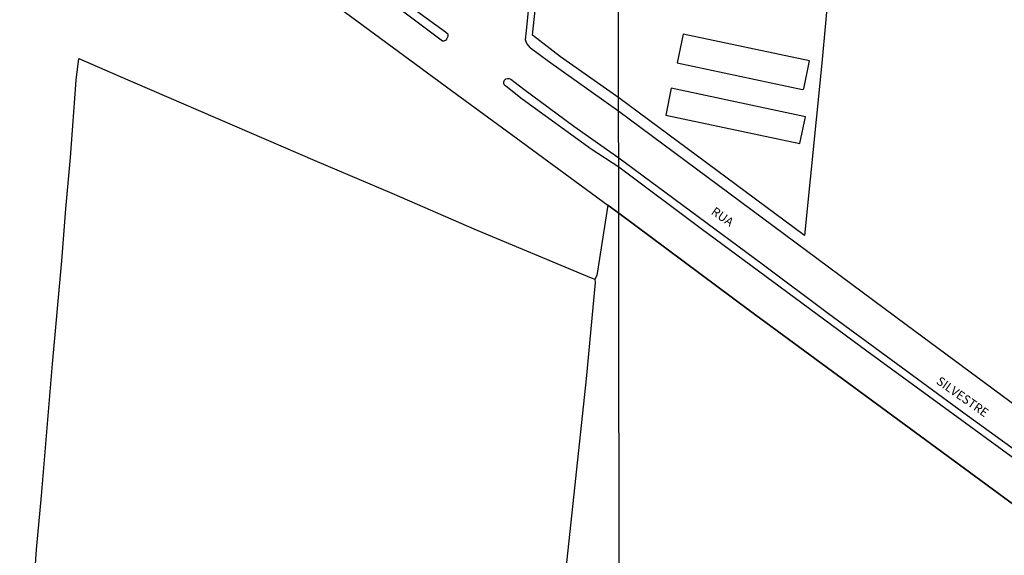
# Model space of a CAD drawing. Units: millimetres. Extents: x 187939 to 190371, y 1677049 to 1679834.
# Drawn here: x 188251 to 188532, y 1678906 to 1679058 of the extents above; entities that cross this region are included whole.
import ezdxf
from ezdxf.enums import TextEntityAlignment as Align

# ---------------------------------------------------------------- set-up
doc = ezdxf.new("R2010")
doc.units = ezdxf.units.MM
doc.header["$MEASUREMENT"] = 0
for name, color, linetype in [('V-AREA_VERDE', 3, 'Continuous'), ('V-CANTEIRO', 6, 'Continuous'), ('V-EDIFICACAO', 7, 'Continuous'), ('V-LOTE', 30, 'Continuous'), ('V-NOME_DOS_LOGRADOUROS', 7, 'Continuous'), ('V-QUADRA', 2, 'Continuous'), ('X-LIMITE_1000', 7, 'Continuous')]:
    doc.layers.add(name, color=color, linetype=linetype)

msp = doc.modelspace()

# ---------------------------------------------------------------- linework, layer by layer
at = {"layer": 'V-AREA_VERDE'}
msp.add_lwpolyline([(188555.6, 1678903.75), (188540.85, 1678915.25), (188459.2, 1678975.33), (188421.97, 1679002.98), (188421.97, 1679002.98), (188418.83, 1679005.29), (188418.83, 1679005.29), (188415.72, 1678985.22), (188415.12, 1678984.22), (188415.12, 1678984.22), (188415.26, 1678983.22), (188412.68, 1678955.86), (188403.32, 1678867.99)], dxfattribs=at)
at = {"layer": 'V-CANTEIRO'}
msp.add_lwpolyline([(188246.81, 1679144.1), (188259.14, 1679135.03), (188282.07, 1679118.18), (188325.77, 1679086.07), (188361.2, 1679060.04), (188371.81, 1679052.11), (188372.29, 1679052.11), (188372.92, 1679052.35), (188373.04, 1679052.61), (188373.4, 1679053.42), (188373.36, 1679053.89), (188372.64, 1679054.59), (188356.13, 1679066.56), (188327.13, 1679088.08), (188283.74, 1679119.92), (188260.51, 1679136.96), (188248.18, 1679146.05)], dxfattribs=at)
msp.add_lwpolyline([(188547.69, 1678923.48), (188492.59, 1678963.66), (188445.43, 1678998.58), (188422, 1679016.12), (188414.1, 1679021.19), (188394.52, 1679035.51), (188389.79, 1679039.14, -1), (188391.2, 1679041.2), (188391.2, 1679041.2), (188394.96, 1679038.31), (188409.21, 1679027.74), (188422, 1679018.73), (188462.76, 1678988.61), (188481.67, 1678974.39), (188520.17, 1678946.16), (188555.23, 1678920.84)], format="xyb", dxfattribs=at)
at = {"layer": 'V-EDIFICACAO'}
for points in [[(188440.32, 1679054), (188438.6, 1679045.82), (188474.28, 1679038.21), (188474.64, 1679038.42), (188476.32, 1679046.36), (188440.32, 1679054)], [(188436.93, 1679038.57), (188435.39, 1679030.94), (188473.55, 1679022.87), (188475.15, 1679030.41), (188436.93, 1679038.57)]]:
    msp.add_lwpolyline(points, close=True, dxfattribs=at)
at = {"layer": 'V-LOTE'}
for points in [[(188397.38, 1679053.66), (188397.37, 1679053.67), (188402.17, 1679098.27), (188402.27, 1679099.27)], [(188441.33, 1679095.82), (188483.39, 1679091.69), (188483.96, 1679091.41), (188479.75, 1679045.75), (188474.84, 1678996.63)], [(188421.98, 1679035.85), (188405.37, 1679047.51), (188397.38, 1679053.66)], [(188240.37, 1678723.49), (188244.54, 1678772.57), (188247.7, 1678806.96), (188251.76, 1678855.97), (188252.47, 1678863.04), (188252.97, 1678870.28), (188255.16, 1678892.04), (188256.22, 1678907.26), (188257.64, 1678922.48), (188260.72, 1678960.07), (188263.38, 1678989.43), (188264.52, 1679004.19), (188265.86, 1679018.87), (188267.49, 1679040.89), (188268.27, 1679047.09), (188279.39, 1679042.16), (188335.46, 1679017.97), (188358.04, 1679008.43), (188380.7, 1678998.5), (188414.12, 1678984.63), (188415.12, 1678984.22)], [(188474.84, 1678996.63), (188421.98, 1679035.85)], [(188415.12, 1678984.22), (188415.26, 1678983.22), (188412.68, 1678955.86), (188403.32, 1678867.99), (188398.4, 1678819.62), (188398.3, 1678818.62)]]:
    msp.add_lwpolyline(points, dxfattribs=at)
at = {"layer": 'V-QUADRA'}
for points in [[(188249.07, 1679130.07), (188253.77, 1679126.53), (188259.13, 1679122.73), (188259.23, 1679122.65), (188281.27, 1679106.24), (188293.98, 1679096.96), (188301.78, 1679091.27), (188304.44, 1679089.32), (188327.54, 1679072.12), (188334.37, 1679067.26), (188339.5, 1679063.6), (188340.16, 1679063.11), (188340.62, 1679062.77), (188374.36, 1679037.98), (188392.77, 1679024.45), (188418.83, 1679005.29), (188421.97, 1679002.98), (188459.2, 1678975.33), (188540.85, 1678915.25), (188555.6, 1678903.75)], [(188544.64, 1678941.05), (188503.76, 1678971.16), (188421.99, 1679031.97), (188401.95, 1679046.18), (188396.86, 1679049.98), (188396.81, 1679050.04), (188395.81, 1679051.33), (188395.46, 1679052.41), (188395.72, 1679055), (188400.1, 1679098.3)]]:
    msp.add_lwpolyline(points, dxfattribs=at)
at = {"layer": 'X-LIMITE_1000'}
msp.add_line((188424.05, 1677060.81), (188421.14, 1679832.19), dxfattribs=at)

# ---------------------------------------------------------------- texts
at = {"layer": 'V-NOME_DOS_LOGRADOUROS'}
for s, rotation, p in [('RUA', 325.1001, (188447.62, 1679002.26)), ('SILVESTRE', 324.8088, (188511.7, 1678953.99))]:
    msp.add_text(s, height=2.5, rotation=rotation, dxfattribs=at).set_placement(p, align=Align.BOTTOM_LEFT)

doc.saveas('drawing.dxf')
